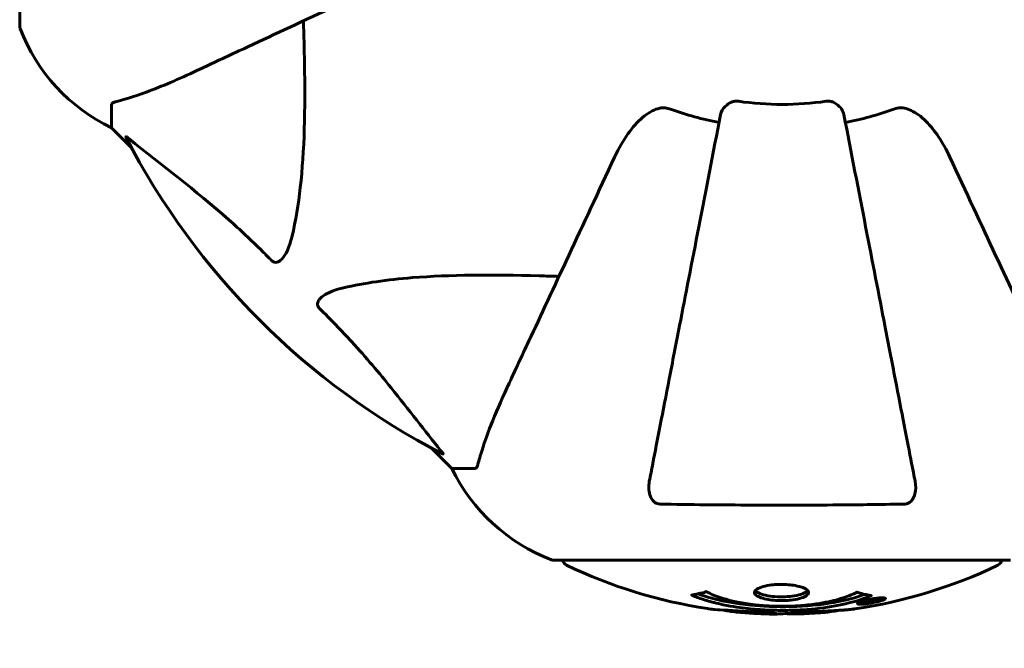
# Model space of a CAD drawing. Units: millimetres. Extents: x 9483 to 21689, y -177 to 17224.
# Drawn here: x 14902 to 15037, y 5270 to 5356 of the extents above; entities that cross this region are included whole.
import ezdxf

# ---------------------------------------------------------------- set-up
doc = ezdxf.new("R2010")
doc.units = ezdxf.units.MM
doc.header["$LTSCALE"] = 70
doc.layers.add('Widoczne (ISO)', color=7, linetype='Continuous', lineweight=60)
doc.layers.add('Wymiar (ISO)', color=116, linetype='Continuous', lineweight=18)
doc.styles.add('Tekst etykiety (ISO)', font='tahoma.ttf')
doc.dimstyles.new('Domyślne (ISO)', dxfattribs={"dimscale": 70, "dimtxt": 3.5, "dimasz": 2.5, "dimexe": 3.175, "dimexo": 0, "dimgap": 0.762, "dimtad": 1, "dimtoh": 1, "dimdec": 0, "dimrnd": 1e-08, "dimzin": 0, "dimtxsty": 'Tekst etykiety (ISO)', "dimcen": 0.09, "dimdle": 10, "dimclrd": 256, "dimclre": 256, "dimclrt": 256, "dimadec": 0, "dimazin": 0, "dimtfac": 0.714286, "dimtdec": 0, "dimtmove": 0, "dimatfit": 3, "dimfxl": 0, "dimtolj": 1, "dimtzin": 0, "dimlwd": -1, "dimlwe": -1, "dimarcsym": 0})

# ---------------------------------------------------------------- blocks, each defined once
blk = doc.blocks.new('*D4')
at = {"layer": 'Defpoints', "color": 0}
for p in [(20505.69, 8118.2), (10475.96, 4356.11), (20505.69, 2271.57)]:
    blk.add_point(p, dxfattribs=at)
at = {"layer": 'Wymiar (ISO)'}
for p, q in [((20505.69, 8118.2), (20505.69, 2049.32)), ((10475.96, 4356.11), (10475.96, 2049.32)), ((10650.96, 2271.57), (20330.69, 2271.57))]:
    blk.add_line(p, q, dxfattribs=at)
for points in [[(10650.96, 2300.74), (10650.96, 2242.4), (10475.96, 2271.57)], [(20330.69, 2300.74), (20330.69, 2242.4), (20505.69, 2271.57)]]:
    blk.add_solid(points, dxfattribs=at)
at = {"layer": 'Wymiar (ISO)', "insert": (15490.82, 2580.11), "char_height": 245, "attachment_point": 2, "style": 'Tekst etykiety (ISO)'}
blk.add_mtext('\\A1;10030', dxfattribs=at)
blk = doc.blocks.new('*D7')
at = {"layer": 'Defpoints', "color": 0}
for p in [(17037.41, 10490.86), (21466.36, 10490.86), (13037.41, 4281.67)]:
    blk.add_point(p, dxfattribs=at)
at = {"layer": 'Wymiar (ISO)'}
for p, q in [((17037.41, 10490.86), (21688.61, 10490.86)), ((21466.36, 4456.67), (21466.36, 10315.86)), ((13037.41, 4281.67), (21688.61, 4281.67))]:
    blk.add_line(p, q, dxfattribs=at)
for points in [[(21437.19, 10315.86), (21495.53, 10315.86), (21466.36, 10490.86)], [(21437.19, 4456.67), (21495.53, 4456.67), (21466.36, 4281.67)]]:
    blk.add_solid(points, dxfattribs=at)
at = {"layer": 'Wymiar (ISO)', "insert": (21157.82, 7386.26), "char_height": 245, "attachment_point": 2, "rotation": 90, "style": 'Tekst etykiety (ISO)'}
blk.add_mtext('\\A1;6209', dxfattribs=at)

msp = doc.modelspace()

# ---------------------------------------------------------------- linework, layer by layer
at = {"layer": 'Widoczne (ISO)'}
for p, q in [((14901.52, 5417.56), (14901.52, 5354.96)), ((14914.11, 5344.13), (14914.11, 5340.96)), ((14914.11, 5340.96), (14916.86, 5338.22)), ((14916.86, 5338.22), (14914.11, 5340.96)), ((14958.06, 5297.01), (14960.81, 5294.26)), ((14960.81, 5294.26), (14958.06, 5297.01)), ((14963.98, 5294.26), (14960.81, 5294.26)), ((14974.81, 5281.67), (15037.41, 5281.67)), ((15016.8, 5275.77), (15016.8, 5275.95)), ((15017.48, 5276.03), (15017.48, 5276.04)), ((15017.88, 5275.92), (15017.88, 5276.11)), ((15017.89, 5275.98), (15017.89, 5276.11)), ((15017.89, 5276.06), (15017.89, 5276.11)), ((15017.89, 5275.89), (15017.89, 5275.92)), ((15018.59, 5276.06), (15018.59, 5276.11)), ((15018.69, 5276.16), (15018.69, 5276.25)), ((15019.89, 5276.34), (15019.89, 5276.51))]:
    msp.add_line(p, q, dxfattribs=at)
for centre, radius, start, end in [((14902.52, 5354.96), 1, 180, 200.8133), ((14902.52, 5354.96), 1, 180, 200.8133), ((14924.95, 5363.49), 25, 200.8133, 244.3044), ((14924.95, 5363.49), 25, 200.8133, 244.3044), ((15006.11, 5386.26), 42.08, 261.774, 278.226), ((15006.11, 5386.26), 45.39, 250.277, 259), ((15006.11, 5386.26), 45.39, 281, 289.723), ((15006.11, 5386.26), 101.36, 207.3738, 242.6262), ((14983.34, 5305.1), 25, 205.6956, 249.1867), ((14983.34, 5305.1), 25, 205.6956, 249.1867), ((14974.81, 5282.67), 1, 249.1867, 270), ((14974.81, 5282.67), 1, 249.1867, 270), ((14976.96, 5281.89), 1, 192.7356, 244.3864), ((15006.11, 5342.69), 68.43, 244.3864, 261.383), ((15006.11, 5342.69), 68.43, 278.3421, 295.6136), ((15035.26, 5281.89), 1, 295.6136, 347.2644), ((15006.11, 5342.69), 68.43, 264.9153, 268.5381), ((15006.11, 5342.69), 68.43, 272.0748, 274.7845)]:
    msp.add_arc(centre, radius, start, end, dxfattribs=at)
for points, knots in [([(14925.81, 5348.82), (14927.56, 5349.64), (14929.49, 5350.54), (14931.59, 5351.52), (14935.04, 5353.13), (14938.98, 5354.96), (14947.49, 5358.93), (14952.03, 5361.05), (14956.82, 5363.28)], [4.887094, 4.887094, 4.887094, 4.887094, 6.113907, 6.113907, 6.113907, 8.129864, 8.129864, 10.064486, 10.064486, 10.064486, 10.064486]), ([(14940.44, 5355.64), (14940.5, 5353.67), (14940.55, 5351.74), (14940.69, 5343.5), (14940.58, 5337.81), (14939.74, 5330.46), (14939.37, 5328.22), (14938.87, 5326.1)], [-7.441453, -7.441453, -7.441453, -7.441453, -6.631063, -6.631063, -3.871284, -3.871284, -2.578772, -2.578772, -2.578772, -2.578772]), ([(14914.62, 5344.52), (14915.65, 5344.79), (14917.05, 5345.19), (14921, 5346.65), (14923.33, 5347.66), (14925.81, 5348.82)], [-2.891192, -2.891192, -2.891192, -2.891192, -1.528318, -1.528318, 0, 0, 0, 0]), ([(14914.62, 5344.52), (14914.46, 5344.48), (14914.32, 5344.43), (14914.15, 5344.3), (14914.11, 5344.23), (14914.11, 5344.13)], [0, 0, 0, 0, 0.1541752, 0.1541752, 0.2866473, 0.2866473, 0.2866473, 0.2866473]), ([(14997.66, 5342.8), (14997.74, 5343.2), (14997.97, 5343.59), (14998.54, 5344.16), (14998.83, 5344.36), (14999.29, 5344.55), (14999.44, 5344.6), (14999.69, 5344.63), (14999.77, 5344.64), (14999.93, 5344.64), (15000.01, 5344.63), (15000.09, 5344.62)], [0, 0, 0, 0, 0.2355522, 0.2355522, 0.4078692, 0.4078692, 0.4868555, 0.4868555, 0.5223203, 0.5223203, 0.5562282, 0.5562282, 0.5562282, 0.5562282]), ([(15012.13, 5344.62), (15012.26, 5344.64), (15012.39, 5344.64), (15012.68, 5344.61), (15012.83, 5344.58), (15013.18, 5344.46), (15013.38, 5344.35), (15013.82, 5344.04), (15014.05, 5343.81), (15014.39, 5343.32), (15014.51, 5343.06), (15014.56, 5342.8)], [0, 0, 0, 0, 0.0396836, 0.0396836, 0.0905188, 0.0905188, 0.1673316, 0.1673316, 0.2736365, 0.2736365, 0.3778204, 0.3778204, 0.3778204, 0.3778204]), ([(14983.12, 5336.97), (14984.24, 5339.38), (14985.58, 5341.23), (14987.67, 5342.99), (14988.36, 5343.39), (14989.14, 5343.63), (14989.24, 5343.66), (14989.35, 5343.68)], [0, 0, 0, 0, 1.237629, 1.237629, 1.877414, 1.877414, 1.97501, 1.97501, 1.97501, 1.97501]), ([(14997.66, 5342.8), (14997.66, 5342.8), (14997.66, 5342.8), (14996.62, 5337.46), (14995.62, 5332.28), (14993.73, 5322.55), (14992.84, 5317.99), (14992.03, 5313.85), (14991.53, 5311.27), (14991.06, 5308.83), (14990.17, 5304.27), (14989.76, 5302.14), (14989, 5298.25), (14988.66, 5296.49), (14988.19, 5294.05), (14988.03, 5293.24), (14987.88, 5292.5)], [0.888905, 0.888905, 0.888905, 0.888905, 0.88942, 0.88942, 2.677464, 2.677464, 4.465509, 4.465509, 4.465509, 5.581887, 5.581887, 6.698264, 6.698264, 7.814641, 7.814641, 8.436361, 8.436361, 8.436361, 8.436361]), ([(14990.79, 5343.53), (14990.56, 5343.62), (14990.31, 5343.68), (14989.84, 5343.73), (14989.62, 5343.73), (14989.39, 5343.69), (14989.37, 5343.68), (14989.35, 5343.68)], [-0.6576908, -0.6576908, -0.6576908, -0.6576908, -0.5826884, -0.5826884, -0.5093339, -0.5093339, -0.502027, -0.502027, -0.502027, -0.502027]), ([(15024.34, 5292.5), (15024.19, 5293.24), (15024.03, 5294.05), (15023.56, 5296.49), (15023.22, 5298.25), (15022.46, 5302.14), (15022.05, 5304.26), (15021.16, 5308.83), (15020.69, 5311.26), (15020.19, 5313.84), (15019.38, 5317.99), (15018.5, 5322.54), (15016.6, 5332.28), (15015.6, 5337.46), (15014.56, 5342.8), (15014.56, 5342.8), (15014.56, 5342.8)], [0.494658, 0.494658, 0.494658, 0.494658, 1.116027, 1.116027, 2.232055, 2.232055, 3.348082, 3.348082, 4.464109, 4.464109, 4.464109, 6.253052, 6.253052, 8.041993, 8.041993, 8.042107, 8.042107, 8.042107, 8.042107]), ([(15022.87, 5343.68), (15022.74, 5343.71), (15022.6, 5343.72), (15022.21, 5343.73), (15021.96, 5343.69), (15021.61, 5343.59), (15021.52, 5343.57), (15021.43, 5343.53)], [-0.1558142, -0.1558142, -0.1558142, -0.1558142, -0.1088397, -0.1088397, -0.0285546, -0.0285546, 0, 0, 0, 0]), ([(15022.87, 5343.68), (15023.2, 5343.61), (15023.52, 5343.49), (15024.45, 5343.05), (15025.14, 5342.55), (15027.02, 5340.68), (15028.14, 5339.02), (15029.1, 5336.97)], [0.1601511, 0.1601511, 0.1601511, 0.1601511, 0.2789651, 0.2789651, 0.5590911, 0.5590911, 1.0329565, 1.0329565, 1.0329565, 1.0329565]), ([(14916.1, 5339.66), (14916.07, 5339.7), (14916.07, 5339.73), (14916.09, 5339.75), (14916.12, 5339.74), (14916.2, 5339.7), (14916.27, 5339.65), (14916.4, 5339.56), (14916.47, 5339.5), (14916.54, 5339.45)], [0.66790836, 0.66790836, 0.66790836, 0.66790836, 0.68756319, 0.68756319, 0.70698655, 0.70698655, 0.72910654, 0.72910654, 0.74763999, 0.74763999, 0.74763999, 0.74763999]), ([(14936.05, 5322.79), (14935.64, 5323.2), (14935.23, 5323.62), (14933.27, 5325.56), (14931.75, 5326.99), (14925.57, 5332.48), (14921, 5335.84), (14916.54, 5339.45)], [-3.292921, -3.292921, -3.292921, -3.292921, -3.092582, -3.092582, -2.344532, -2.344532, -0.096806, -0.096806, -0.096806, -0.096806]), ([(14983.12, 5336.97), (14980.89, 5332.18), (14978.78, 5327.65), (14974.81, 5319.14), (14972.97, 5315.2), (14971.36, 5311.75), (14970.38, 5309.65), (14969.48, 5307.72), (14968.66, 5305.96)], [2.163328, 2.163328, 2.163328, 2.163328, 4.09795, 4.09795, 6.113906, 6.113906, 6.113906, 7.34072, 7.34072, 7.34072, 7.34072]), ([(15043.55, 5305.96), (15042.74, 5307.72), (15041.84, 5309.65), (15040.86, 5311.75), (15039.25, 5315.2), (15037.41, 5319.14), (15033.44, 5327.65), (15031.33, 5332.18), (15029.1, 5336.97)], [4.887094, 4.887094, 4.887094, 4.887094, 6.113907, 6.113907, 6.113907, 8.129864, 8.129864, 10.064486, 10.064486, 10.064486, 10.064486]), ([(14938.87, 5326.1), (14938.51, 5324.52), (14938, 5323.48), (14937.46, 5322.95), (14937.24, 5322.73), (14937.02, 5322.59), (14936.71, 5322.52), (14936.6, 5322.51), (14936.41, 5322.55), (14936.34, 5322.58), (14936.21, 5322.65), (14936.16, 5322.68), (14936.08, 5322.75), (14936.06, 5322.77), (14936.05, 5322.79)], [4.2161666, 4.2161666, 4.2161666, 4.2161666, 4.692072, 4.692072, 4.692072, 4.8854145, 4.8854145, 4.96663, 4.96663, 5.010038, 5.010038, 5.039388, 5.039388, 5.0498949, 5.0498949, 5.0498949, 5.0498949]), ([(14945.94, 5319.03), (14948.78, 5319.69), (14951.92, 5320.15), (14960.53, 5320.83), (14966.34, 5320.84), (14973.66, 5320.65), (14974.57, 5320.62), (14975.49, 5320.6)], [-5.840535, -5.840535, -5.840535, -5.840535, -4.312486, -4.312486, -2.041879, -2.041879, -1.725443, -1.725443, -1.725443, -1.725443]), ([(14942.63, 5316.2), (14942.62, 5316.21), (14942.62, 5316.21), (14942.56, 5316.27), (14942.52, 5316.32), (14942.45, 5316.43), (14942.43, 5316.49), (14942.38, 5316.63), (14942.37, 5316.71), (14942.37, 5316.94), (14942.42, 5317.08), (14942.55, 5317.35), (14942.67, 5317.49), (14942.79, 5317.61), (14943.23, 5318.05), (14944.01, 5318.48), (14945.42, 5318.9), (14945.67, 5318.97), (14945.94, 5319.03)], [3.5334714, 3.5334714, 3.5334714, 3.5334714, 3.5360525, 3.5360525, 3.5562458, 3.5562458, 3.5793269, 3.5793269, 3.6167663, 3.6167663, 3.6956214, 3.6956214, 3.804605, 3.804605, 3.804605, 4.1935737, 4.1935737, 4.2774028, 4.2774028, 4.2774028, 4.2774028]), ([(14959.29, 5296.69), (14957.12, 5299.38), (14954.88, 5302.32), (14950.83, 5307.34), (14949.06, 5309.45), (14945.64, 5313.18), (14944.17, 5314.7), (14942.63, 5316.2)], [-3.381637, -3.381637, -3.381637, -3.381637, -2.051466, -2.051466, -1.136841, -1.136841, -0.473976, -0.473976, -0.473976, -0.473976]), ([(14968.66, 5305.96), (14967.82, 5304.15), (14967.05, 5302.43), (14965.81, 5299.36), (14965.32, 5297.99), (14964.71, 5296.04), (14964.52, 5295.38), (14964.36, 5294.78)], [-2.923859, -2.923859, -2.923859, -2.923859, -1.830403, -1.830403, -0.841646, -0.841646, -0.273627, -0.273627, -0.273627, -0.273627]), ([(14959.29, 5296.69), (14959.3, 5296.69), (14959.31, 5296.68), (14959.41, 5296.55), (14959.5, 5296.43), (14959.58, 5296.3), (14959.59, 5296.26), (14959.58, 5296.22), (14959.56, 5296.22), (14959.52, 5296.24), (14959.51, 5296.25), (14959.5, 5296.25)], [0.8751293, 0.8751293, 0.8751293, 0.8751293, 0.8786792, 0.8786792, 0.9337906, 0.9337906, 0.9692974, 0.9692974, 1.0016433, 1.0016433, 1.0082698, 1.0082698, 1.0082698, 1.0082698]), ([(14963.98, 5294.26), (14964.06, 5294.26), (14964.12, 5294.29), (14964.25, 5294.42), (14964.31, 5294.57), (14964.36, 5294.78)], [0, 0, 0, 0, 0.0651008, 0.0651008, 0.1767336, 0.1767336, 0.1767336, 0.1767336]), ([(14989.35, 5289.37), (14989.23, 5289.37), (14989.1, 5289.39), (14988.86, 5289.47), (14988.75, 5289.53), (14988.54, 5289.67), (14988.44, 5289.77), (14988.22, 5290.03), (14988.12, 5290.21), (14987.92, 5290.68), (14987.84, 5291.02), (14987.79, 5291.75), (14987.81, 5292.13), (14987.88, 5292.5)], [0, 0, 0, 0, 0.0405527, 0.0405527, 0.0770027, 0.0770027, 0.1196644, 0.1196644, 0.1860906, 0.1860906, 0.2931262, 0.2931262, 0.4025768, 0.4025768, 0.4025768, 0.4025768]), ([(15024.34, 5292.5), (15024.46, 5291.88), (15024.44, 5291.28), (15024.23, 5290.48), (15024.12, 5290.22), (15023.88, 5289.88), (15023.77, 5289.75), (15023.53, 5289.56), (15023.42, 5289.5), (15023.23, 5289.42), (15023.16, 5289.4), (15023.01, 5289.37), (15022.94, 5289.37), (15022.87, 5289.37)], [0, 0, 0, 0, 0.2316755, 0.2316755, 0.3642878, 0.3642878, 0.4481993, 0.4481993, 0.5091909, 0.5091909, 0.5443069, 0.5443069, 0.5810898, 0.5810898, 0.5810898, 0.5810898]), ([(15022.87, 5289.37), (15020.2, 5289.32), (15017.43, 5289.28), (15010.48, 5289.22), (15006.27, 5289.21), (14997.7, 5289.25), (14993.41, 5289.29), (14989.35, 5289.37)], [-3.839757, -3.839757, -3.839757, -3.839757, -2.971401, -2.971401, -1.713368, -1.713368, -0.390285, -0.390285, -0.390285, -0.390285]), ([(15009.71, 5277.23), (15009.71, 5277.21), (15009.71, 5277.2), (15009.69, 5277.04), (15009.57, 5276.89), (15009.14, 5276.62), (15008.85, 5276.51), (15008.14, 5276.32), (15007.73, 5276.25), (15007.03, 5276.17), (15006.77, 5276.15), (15006.29, 5276.13), (15006.09, 5276.13), (15005.66, 5276.14), (15005.43, 5276.15), (15004.84, 5276.18), (15004.49, 5276.23), (15003.81, 5276.34), (15003.49, 5276.42), (15002.93, 5276.61), (15002.71, 5276.72), (15002.38, 5276.98), (15002.3, 5277.12), (15002.32, 5277.4), (15002.41, 5277.55), (15002.85, 5277.83), (15003.14, 5277.95), (15003.84, 5278.15), (15004.24, 5278.23), (15004.94, 5278.31), (15005.2, 5278.33), (15005.68, 5278.35), (15005.88, 5278.35), (15006.29, 5278.35), (15006.5, 5278.34), (15007.04, 5278.31), (15007.37, 5278.27), (15008.03, 5278.17), (15008.35, 5278.1), (15008.83, 5277.95), (15009.01, 5277.89), (15009.29, 5277.75), (15009.4, 5277.68), (15009.49, 5277.61), (15009.66, 5277.46), (15009.71, 5277.33), (15009.71, 5277.23)], [0.159159, 0.159159, 0.159159, 0.159159, 0.180111, 0.180111, 0.432887, 0.432887, 0.66828, 0.66828, 0.889618, 0.889618, 1.015058, 1.015058, 1.108024, 1.108024, 1.208211, 1.208211, 1.376536, 1.376536, 1.554821, 1.554821, 1.748254, 1.748254, 1.955654, 1.955654, 2.151012, 2.151012, 2.317406, 2.317406, 2.471692, 2.471692, 2.561266, 2.561266, 2.625626, 2.625626, 2.692428, 2.692428, 2.798364, 2.798364, 2.921705, 2.921705, 3.009026, 3.009026, 3.087627, 3.087627, 3.087627, 3.246786, 3.246786, 3.246786, 3.246786]), ([(15018.32, 5276.8), (15018.32, 5276.8), (15018.32, 5276.8), (15016.97, 5276.24), (15015.31, 5275.76), (15012.02, 5275.16), (15010.53, 5274.97), (15008.42, 5274.84), (15007.88, 5274.82), (15006.99, 5274.79), (15006.64, 5274.79), (15005.97, 5274.78), (15005.65, 5274.79), (15004.89, 5274.8), (15004.46, 5274.81), (15003.14, 5274.87), (15002.25, 5274.94), (15000.52, 5275.13), (14999.36, 5275.29), (14997.1, 5275.76), (14996.33, 5275.97), (14995.45, 5276.23), (14995.13, 5276.33), (14994.59, 5276.52), (14994.35, 5276.61), (14993.98, 5276.76), (14993.92, 5276.79), (14993.78, 5276.85), (14993.75, 5276.86), (14993.73, 5276.87), (14993.72, 5276.87), (14993.71, 5276.88), (14993.7, 5276.88), (14993.7, 5276.88), (14993.7, 5276.88), (14993.7, 5276.89), (14993.7, 5276.89), (14993.71, 5276.89), (14993.72, 5276.89), (14993.73, 5276.89), (14993.75, 5276.89), (14993.82, 5276.9), (14993.85, 5276.91), (14994.05, 5276.96), (14994.18, 5276.96), (14994.7, 5277.1), (14994.83, 5277.14), (14995.15, 5277.2), (14995.26, 5277.21), (14995.52, 5277.28), (14995.56, 5277.32), (14995.6, 5277.35), (14995.61, 5277.35), (14995.63, 5277.36), (14995.63, 5277.36), (14995.65, 5277.36), (14995.65, 5277.36), (14995.65, 5277.36), (14995.65, 5277.36), (14995.66, 5277.36), (14995.66, 5277.36), (14995.66, 5277.36), (14995.66, 5277.36), (14995.66, 5277.36), (14995.67, 5277.36), (14995.67, 5277.36), (14995.68, 5277.36), (14995.69, 5277.36), (14995.69, 5277.36), (14995.7, 5277.35), (14995.71, 5277.35), (14995.74, 5277.34), (14995.76, 5277.33), (14995.98, 5277.23), (14996.06, 5277.17), (14996.91, 5276.77), (14997.72, 5276.5), (14999.28, 5276.06), (15000.56, 5275.76), (15003.06, 5275.47), (15003.78, 5275.42), (15004.84, 5275.37), (15005.17, 5275.36), (15005.75, 5275.35), (15006, 5275.35), (15006.52, 5275.35), (15006.78, 5275.35), (15007.47, 5275.37), (15007.89, 5275.39), (15009.25, 5275.48), (15010.06, 5275.57), (15011.97, 5275.85), (15013.05, 5276.09), (15013.72, 5276.28), (15014.89, 5276.6), (15015.19, 5276.79), (15015.87, 5277.04), (15015.95, 5277.06), (15016.12, 5277.14), (15016.18, 5277.19), (15016.23, 5277.22), (15016.24, 5277.24), (15016.27, 5277.25), (15016.28, 5277.26), (15016.29, 5277.26), (15016.3, 5277.27), (15016.3, 5277.27), (15016.31, 5277.27), (15016.31, 5277.27), (15016.32, 5277.27), (15016.32, 5277.28), (15016.32, 5277.28), (15016.33, 5277.28), (15016.33, 5277.28), (15016.33, 5277.28), (15016.33, 5277.28), (15016.34, 5277.28), (15016.34, 5277.28), (15016.34, 5277.28), (15016.34, 5277.28), (15016.34, 5277.28), (15016.34, 5277.28), (15016.35, 5277.28), (15016.35, 5277.27), (15016.36, 5277.27), (15016.36, 5277.27), (15016.46, 5277.24), (15016.61, 5277.2), (15017.06, 5277.07), (15017.22, 5277.03), (15017.7, 5276.93), (15017.93, 5276.9), (15018.11, 5276.84), (15018.12, 5276.83), (15018.19, 5276.82), (15018.21, 5276.81), (15018.24, 5276.81), (15018.25, 5276.81), (15018.27, 5276.81), (15018.28, 5276.81), (15018.3, 5276.81), (15018.3, 5276.81), (15018.32, 5276.81), (15018.32, 5276.81), (15018.33, 5276.81), (15018.33, 5276.81), (15018.33, 5276.81), (15018.33, 5276.81), (15018.33, 5276.8), (15018.33, 5276.8), (15018.32, 5276.8), (15018.32, 5276.8), (15018.32, 5276.8)], [1.550053, 1.550053, 1.550053, 1.550053, 1.554927, 1.554927, 3.582662, 3.582662, 5.020836, 5.020836, 5.494911, 5.494911, 5.785278, 5.785278, 6.046356, 6.046356, 6.380431, 6.380431, 7.048375, 7.048375, 7.695694, 7.695694, 8.13367, 8.13367, 8.379756, 8.379756, 8.571324, 8.571324, 8.692566, 8.692566, 8.751433, 8.751433, 8.771919, 8.771919, 8.785911, 8.785911, 8.794965, 8.794965, 8.807208, 8.807208, 8.832194, 8.832194, 8.853922, 8.853922, 8.928845, 8.928845, 9.13158, 9.13158, 9.203479, 9.203479, 9.29044, 9.29044, 9.379579, 9.379579, 9.394239, 9.394239, 9.406798, 9.406798, 9.40982, 9.40982, 9.411393, 9.411393, 9.412538, 9.412538, 9.413951, 9.413951, 9.416417, 9.416417, 9.419133, 9.419133, 9.422197, 9.422197, 9.426989, 9.426989, 9.440756, 9.440756, 9.579448, 9.579448, 9.875519, 9.875519, 10.245186, 10.245186, 10.382811, 10.382811, 10.442767, 10.442767, 10.486114, 10.486114, 10.530797, 10.530797, 10.598473, 10.598473, 10.746704, 10.746704, 11.001521, 11.001521, 11.001521, 11.44171, 11.44171, 11.496908, 11.496908, 11.562717, 11.562717, 11.585995, 11.585995, 11.596716, 11.596716, 11.60235, 11.60235, 11.604883, 11.604883, 11.606581, 11.606581, 11.607977, 11.607977, 11.60886, 11.60886, 11.609382, 11.609382, 11.609836, 11.609836, 11.610402, 11.610402, 11.611553, 11.611553, 11.613587, 11.613587, 11.618733, 11.618733, 11.769594, 11.769594, 12.024348, 12.024348, 12.353295, 12.353295, 12.453308, 12.453308, 12.48891, 12.48891, 12.500731, 12.500731, 12.516544, 12.516544, 12.526612, 12.526612, 12.537107, 12.537107, 12.543051, 12.543051, 12.546982, 12.546982, 12.550918, 12.550918, 12.551574, 12.551574, 12.551574, 12.551574]), ([(15017.45, 5276.98), (15017.42, 5276.97), (15017.38, 5276.96), (15016.66, 5276.7), (15015.92, 5276.48), (15013.45, 5275.87), (15011.58, 5275.58), (15007.61, 5275.27), (15005.56, 5275.25), (15002.19, 5275.44), (15000.09, 5275.63), (14996.57, 5276.39), (14995.4, 5276.74), (14994.54, 5277.06)], [-23.177902, -23.177902, -23.177902, -23.177902, -23.113788, -23.113788, -21.704645, -21.704645, -18.629355, -18.629355, -15.488076, -15.488076, -13.226342, -13.226342, -11.959311, -11.959311, -11.959311, -11.959311]), ([(15009.61, 5277.49), (15009.54, 5277.4), (15009.43, 5277.31), (15009.05, 5277.1), (15008.74, 5276.99), (15008.02, 5276.81), (15007.61, 5276.74), (15006.73, 5276.66), (15006.27, 5276.64), (15005.33, 5276.66), (15004.88, 5276.69), (15004.01, 5276.81), (15003.61, 5276.9), (15002.95, 5277.12), (15002.69, 5277.25), (15002.48, 5277.42), (15002.44, 5277.46), (15002.41, 5277.5)], [-2.046396, -2.046396, -2.046396, -2.046396, -1.942524, -1.942524, -1.787567, -1.787567, -1.643489, -1.643489, -1.501671, -1.501671, -1.361491, -1.361491, -1.215482, -1.215482, -1.066558, -1.066558, -1.027271, -1.027271, -1.027271, -1.027271]), ([(15018.34, 5276.34), (15018.45, 5276.36), (15018.57, 5276.38), (15018.99, 5276.45), (15019.24, 5276.48), (15019.57, 5276.51), (15019.67, 5276.51), (15019.82, 5276.52), (15019.89, 5276.52), (15020.04, 5276.51), (15020.12, 5276.5), (15020.26, 5276.46), (15020.28, 5276.43), (15020.23, 5276.35), (15020.16, 5276.31), (15019.99, 5276.22), (15019.84, 5276.17), (15019.45, 5276.04), (15019.24, 5275.99), (15018.77, 5275.88), (15018.52, 5275.83), (15018.07, 5275.75), (15017.82, 5275.71), (15017.4, 5275.65), (15017.22, 5275.64), (15016.96, 5275.62), (15016.88, 5275.62), (15016.7, 5275.62), (15016.63, 5275.63), (15016.51, 5275.65), (15016.44, 5275.67), (15016.42, 5275.73), (15016.44, 5275.76), (15016.57, 5275.85), (15016.69, 5275.91), (15016.96, 5276.01), (15017.12, 5276.06), (15017.51, 5276.16), (15017.72, 5276.21), (15017.93, 5276.26), (15018.05, 5276.28), (15018.19, 5276.31), (15018.34, 5276.34)], [0.03517, 0.03517, 0.03517, 0.03517, 0.059888, 0.059888, 0.123527, 0.123527, 0.18271, 0.18271, 0.250877, 0.250877, 0.324426, 0.324426, 0.427213, 0.427213, 0.544139, 0.544139, 0.683268, 0.683268, 0.814402, 0.814402, 0.975837, 0.975837, 1.11647, 1.11647, 1.200169, 1.200169, 1.255781, 1.255781, 1.339938, 1.339938, 1.493751, 1.493751, 1.604808, 1.604808, 1.702797, 1.702797, 1.776686, 1.776686, 1.843646, 1.843646, 1.843646, 1.878816, 1.878816, 1.878816, 1.878816]), ([(15018.35, 5276.28), (15018.28, 5276.26), (15018.21, 5276.25), (15018.14, 5276.24), (15017.91, 5276.19), (15017.71, 5276.14), (15017.44, 5276.07), (15017.29, 5276.03), (15017.05, 5275.94), (15016.94, 5275.89), (15016.82, 5275.82), (15016.79, 5275.78), (15016.83, 5275.73), (15016.89, 5275.72), (15017, 5275.7), (15017.06, 5275.7), (15017.21, 5275.7), (15017.29, 5275.7), (15017.53, 5275.72), (15017.71, 5275.74), (15018.08, 5275.79), (15018.25, 5275.82), (15018.63, 5275.89), (15018.82, 5275.93), (15019.18, 5276.02), (15019.35, 5276.07), (15019.65, 5276.17), (15019.75, 5276.22), (15019.88, 5276.3), (15019.89, 5276.33), (15019.88, 5276.38), (15019.83, 5276.4), (15019.71, 5276.41), (15019.65, 5276.42), (15019.49, 5276.42), (15019.4, 5276.41), (15019.19, 5276.4), (15019, 5276.38), (15018.75, 5276.34), (15018.62, 5276.33), (15018.43, 5276.29), (15018.39, 5276.29), (15018.35, 5276.28)], [0.9254387, 0.9254387, 0.9254387, 0.9254387, 0.947871, 0.947871, 0.947871, 1.0174772, 1.0174772, 1.1192055, 1.1192055, 1.1998483, 1.1998483, 1.2622756, 1.2622756, 1.3202006, 1.3202006, 1.3658674, 1.3658674, 1.4014574, 1.4014574, 1.4526936, 1.4526936, 1.4898156, 1.4898156, 1.5209317, 1.5209317, 1.5497177, 1.5497177, 1.5792216, 1.5792216, 1.6222446, 1.6222446, 1.6764173, 1.6764173, 1.708334, 1.708334, 1.7371926, 1.7371926, 1.8051055, 1.8051055, 1.85803, 1.85803, 1.8733098, 1.8733098, 1.8733098, 1.8733098]), ([(15017.48, 5275.75), (15017.48, 5275.75), (15017.48, 5275.75), (15017.48, 5275.81), (15017.48, 5275.85), (15017.48, 5275.93), (15017.48, 5275.96), (15017.48, 5276.01), (15017.47, 5276.01), (15017.48, 5276.02), (15017.48, 5276.03), (15017.48, 5276.03), (15017.48, 5276.03), (15017.47, 5276.03), (15017.47, 5276.03), (15017.47, 5276.04), (15017.47, 5276.04), (15017.47, 5276.04), (15017.47, 5276.04), (15017.48, 5276.04), (15017.48, 5276.04), (15017.48, 5276.04), (15017.48, 5276.04), (15017.48, 5276.04), (15017.48, 5276.04), (15017.5, 5276.04), (15017.52, 5276.04), (15017.68, 5276.07), (15017.83, 5276.1), (15018.15, 5276.16), (15018.23, 5276.17), (15018.46, 5276.21), (15018.59, 5276.24), (15018.76, 5276.26), (15018.83, 5276.27), (15018.93, 5276.28), (15018.96, 5276.28), (15019.01, 5276.28), (15019.03, 5276.28), (15019.07, 5276.28), (15019.09, 5276.28), (15019.13, 5276.26), (15019.13, 5276.25), (15019.12, 5276.24), (15019.11, 5276.22), (15019.04, 5276.19), (15019, 5276.17), (15018.93, 5276.15), (15018.91, 5276.14), (15018.84, 5276.12), (15018.79, 5276.11), (15018.68, 5276.08), (15018.65, 5276.08), (15018.61, 5276.07), (15018.6, 5276.07), (15018.59, 5276.07), (15018.59, 5276.07), (15018.59, 5276.06), (15018.59, 5276.06), (15018.59, 5276.06), (15018.59, 5276.06), (15018.59, 5276.06), (15018.59, 5276.06), (15018.59, 5276.06), (15018.59, 5276.06), (15018.59, 5276.06), (15018.59, 5276.06), (15018.59, 5276.06), (15018.59, 5276.06), (15018.59, 5276.06), (15018.59, 5276.06), (15018.59, 5276.06), (15018.59, 5276.06), (15018.6, 5276.07), (15018.6, 5276.07), (15018.63, 5276.07), (15018.64, 5276.07), (15018.67, 5276.08), (15018.68, 5276.08), (15018.69, 5276.08), (15018.7, 5276.08), (15018.73, 5276.08), (15018.75, 5276.08), (15018.79, 5276.08), (15018.83, 5276.08), (15018.92, 5276.08), (15018.99, 5276.08), (15019.1, 5276.08), (15019.16, 5276.07), (15019.24, 5276.07), (15019.24, 5276.07), (15019.25, 5276.07), (15019.25, 5276.07), (15019.25, 5276.07), (15019.25, 5276.07), (15019.25, 5276.07), (15019.25, 5276.07), (15019.25, 5276.07), (15019.25, 5276.07), (15019.25, 5276.07), (15019.25, 5276.07), (15019.24, 5276.07), (15019.24, 5276.07), (15019.24, 5276.07), (15019.24, 5276.07), (15019.22, 5276.07), (15019.21, 5276.07), (15019.11, 5276.05), (15019.06, 5276.04), (15018.95, 5276.01), (15018.9, 5276.01), (15018.82, 5275.99), (15018.81, 5275.99), (15018.78, 5275.98), (15018.77, 5275.98), (15018.76, 5275.98), (15018.75, 5275.98), (15018.75, 5275.98), (15018.75, 5275.98), (15018.74, 5275.97), (15018.74, 5275.97), (15018.74, 5275.97), (15018.74, 5275.97), (15018.73, 5275.97), (15018.73, 5275.97), (15018.71, 5275.98), (15018.69, 5275.98), (15018.59, 5275.98), (15018.5, 5275.99), (15018.37, 5275.99), (15018.34, 5275.99), (15018.29, 5275.99), (15018.26, 5275.99), (15018.17, 5275.98), (15018.12, 5275.97), (15018.05, 5275.96), (15018.02, 5275.95), (15017.99, 5275.95), (15017.98, 5275.95), (15017.95, 5275.94), (15017.92, 5275.94), (15017.9, 5275.93), (15017.89, 5275.93), (15017.89, 5275.93), (15017.89, 5275.93), (15017.88, 5275.93), (15017.88, 5275.93), (15017.88, 5275.93), (15017.88, 5275.93), (15017.88, 5275.92), (15017.88, 5275.92), (15017.89, 5275.92), (15017.9, 5275.92), (15017.9, 5275.91), (15017.89, 5275.9), (15017.88, 5275.88), (15017.9, 5275.87), (15017.89, 5275.84), (15017.88, 5275.84), (15017.89, 5275.83), (15017.9, 5275.83), (15017.9, 5275.83), (15017.9, 5275.82), (15017.9, 5275.82), (15017.9, 5275.82), (15017.9, 5275.82), (15017.89, 5275.82), (15017.89, 5275.82), (15017.89, 5275.82), (15017.88, 5275.82), (15017.87, 5275.82), (15017.86, 5275.81), (15017.85, 5275.81), (15017.81, 5275.81), (15017.79, 5275.8), (15017.72, 5275.79), (15017.68, 5275.78), (15017.61, 5275.77), (15017.58, 5275.77), (15017.55, 5275.76), (15017.54, 5275.76), (15017.51, 5275.75), (15017.5, 5275.75), (15017.49, 5275.75), (15017.49, 5275.75), (15017.48, 5275.75), (15017.48, 5275.75), (15017.48, 5275.75), (15017.48, 5275.75), (15017.48, 5275.75), (15017.48, 5275.75), (15017.48, 5275.75), (15017.48, 5275.75), (15017.48, 5275.75), (15017.48, 5275.75), (15017.48, 5275.75), (15017.48, 5275.75), (15017.48, 5275.75), (15017.48, 5275.75)], [0.0003158, 0.0003158, 0.0003158, 0.0003158, 0.0009228, 0.0009228, 0.0078002, 0.0078002, 0.0113641, 0.0113641, 0.0144553, 0.0144553, 0.0154924, 0.0154924, 0.0158106, 0.0158106, 0.01604, 0.01604, 0.0161196, 0.0161196, 0.0161728, 0.0161728, 0.0162297, 0.0162297, 0.0163179, 0.0163179, 0.0164995, 0.0164995, 0.0179761, 0.0179761, 0.0317571, 0.0317571, 0.0469121, 0.0469121, 0.0670579, 0.0670579, 0.0751776, 0.0751776, 0.0783364, 0.0783364, 0.0816966, 0.0816966, 0.0864394, 0.0864394, 0.0933212, 0.0933212, 0.1011584, 0.1011584, 0.1075505, 0.1075505, 0.1114757, 0.1114757, 0.1162384, 0.1162384, 0.127389, 0.127389, 0.1295035, 0.1295035, 0.130341, 0.130341, 0.1307724, 0.1307724, 0.13096, 0.13096, 0.1311043, 0.1311043, 0.1312669, 0.1312669, 0.1314464, 0.1314464, 0.1317323, 0.1317323, 0.1323483, 0.1323483, 0.1332728, 0.1332728, 0.1356957, 0.1356957, 0.1434337, 0.1434337, 0.1515014, 0.1515014, 0.1523182, 0.1523182, 0.1555976, 0.1555976, 0.158326, 0.158326, 0.1600835, 0.1600835, 0.1633678, 0.1633678, 0.1633847, 0.1633847, 0.1634254, 0.1634254, 0.1634429, 0.1634429, 0.1634595, 0.1634595, 0.1634743, 0.1634743, 0.1634933, 0.1634933, 0.1635276, 0.1635276, 0.1636076, 0.1636076, 0.1638409, 0.1638409, 0.1651304, 0.1651304, 0.1668273, 0.1668273, 0.1672408, 0.1672408, 0.1675562, 0.1675562, 0.1677114, 0.1677114, 0.1678174, 0.1678174, 0.1679041, 0.1679041, 0.1680312, 0.1680312, 0.1681651, 0.1681651, 0.1690783, 0.1690783, 0.1728431, 0.1728431, 0.1743153, 0.1743153, 0.175152, 0.175152, 0.1761573, 0.1761573, 0.1775082, 0.1775082, 0.1784881, 0.1784881, 0.1803058, 0.1803058, 0.1807595, 0.1807595, 0.1810605, 0.1810605, 0.1813002, 0.1813002, 0.1816353, 0.1816353, 0.1823218, 0.1823218, 0.1837908, 0.1837908, 0.1850138, 0.1850138, 0.1873871, 0.1873871, 0.1885241, 0.1885241, 0.1893408, 0.1893408, 0.1895995, 0.1895995, 0.1897632, 0.1897632, 0.1898951, 0.1898951, 0.1900639, 0.1900639, 0.1904155, 0.1904155, 0.1910197, 0.1910197, 0.192792, 0.192792, 0.1948274, 0.1948274, 0.1968773, 0.1968773, 0.1992115, 0.1992115, 0.2000644, 0.2000644, 0.2012301, 0.2012301, 0.2014948, 0.2014948, 0.2016403, 0.2016403, 0.2016853, 0.2016853, 0.2016853, 0.2018047, 0.2018047, 0.201987, 0.201987, 0.2020011, 0.2020011, 0.2020011, 0.2020011]), ([(15017.89, 5275.98), (15017.89, 5275.98), (15017.89, 5275.98), (15018.03, 5276), (15018.2, 5276.03), (15018.38, 5276.07), (15018.44, 5276.08), (15018.52, 5276.09), (15018.55, 5276.1), (15018.61, 5276.12), (15018.63, 5276.13), (15018.67, 5276.14), (15018.68, 5276.15), (15018.69, 5276.16), (15018.69, 5276.17), (15018.67, 5276.17), (15018.66, 5276.18), (15018.62, 5276.18), (15018.59, 5276.17), (15018.55, 5276.17), (15018.52, 5276.17), (15018.48, 5276.16), (15018.45, 5276.16), (15018.3, 5276.13), (15018.19, 5276.11), (15018.04, 5276.09), (15018, 5276.08), (15017.96, 5276.07), (15017.95, 5276.07), (15017.93, 5276.07), (15017.92, 5276.06), (15017.9, 5276.06), (15017.9, 5276.06), (15017.89, 5276.06), (15017.89, 5276.06), (15017.89, 5276.06), (15017.89, 5276.06), (15017.89, 5276.06), (15017.89, 5276.06), (15017.89, 5276.06), (15017.89, 5276.06), (15017.89, 5276.06), (15017.89, 5276.06), (15017.89, 5276.06), (15017.89, 5276.06), (15017.89, 5276.05), (15017.89, 5276.05), (15017.89, 5276.05), (15017.89, 5276.01), (15017.89, 5275.99), (15017.89, 5275.99), (15017.89, 5275.99), (15017.89, 5275.98), (15017.89, 5275.98), (15017.89, 5275.98), (15017.89, 5275.98), (15017.89, 5275.98), (15017.89, 5275.98), (15017.89, 5275.98), (15017.89, 5275.98), (15017.89, 5275.98), (15017.89, 5275.98), (15017.89, 5275.98), (15017.89, 5275.98), (15017.89, 5275.98), (15017.89, 5275.98), (15017.89, 5275.98), (15017.89, 5275.98), (15017.89, 5275.98), (15017.89, 5275.98), (15017.89, 5275.98)], [0.000153, 0.000153, 0.000153, 0.000153, 0.0001786, 0.0001786, 0.0181382, 0.0181382, 0.0245895, 0.0245895, 0.0319884, 0.0319884, 0.0405092, 0.0405092, 0.0520304, 0.0520304, 0.0698725, 0.0698725, 0.0897991, 0.0897991, 0.1251042, 0.1251042, 0.1849096, 0.1849096, 0.1964252, 0.1964252, 0.2107813, 0.2107813, 0.2237937, 0.2237937, 0.2309991, 0.2309991, 0.2420109, 0.2420109, 0.2438813, 0.2438813, 0.2451244, 0.2451244, 0.2458092, 0.2458092, 0.2463899, 0.2463899, 0.2468448, 0.2468448, 0.2475109, 0.2475109, 0.2489434, 0.2489434, 0.2525509, 0.2525509, 0.258397, 0.258397, 0.2600922, 0.2600922, 0.2630858, 0.2630858, 0.2636834, 0.2636834, 0.2642819, 0.2642819, 0.2645454, 0.2645454, 0.2646343, 0.2646343, 0.2646824, 0.2646824, 0.2646824, 0.2647357, 0.2647357, 0.2647959, 0.2647959, 0.2648354, 0.2648354, 0.2648354, 0.2648354]), ([(14995.86, 5275.04), (14995.94, 5275.02), (14996.02, 5275.01), (14996.38, 5274.96), (14996.64, 5274.93), (14997.44, 5274.86), (14997.73, 5274.86), (14998.71, 5274.79), (14998.99, 5274.77), (14999.38, 5274.75), (14999.51, 5274.74), (15000.22, 5274.69), (15000.64, 5274.67), (15001.31, 5274.63), (15001.53, 5274.61), (15002.41, 5274.55), (15003.13, 5274.5), (15004.1, 5274.44), (15004.62, 5274.41), (15005.05, 5274.38), (15005.15, 5274.37), (15005.23, 5274.37), (15005.24, 5274.36), (15005.25, 5274.36), (15005.25, 5274.36), (15005.21, 5274.35), (15005.17, 5274.34), (15004.95, 5274.33), (15004.64, 5274.32), (15003.86, 5274.31), (15003.67, 5274.31), (15003.43, 5274.32), (15003.4, 5274.32), (15003.36, 5274.32), (15003.35, 5274.32), (15003.34, 5274.32), (15003.33, 5274.32), (15003.32, 5274.32), (15003.31, 5274.32), (15003.3, 5274.32), (15003.3, 5274.32), (15003.28, 5274.32), (15003.28, 5274.32), (15003.25, 5274.32), (15003.23, 5274.33), (15003.1, 5274.33), (15002.97, 5274.34), (15002.71, 5274.36), (15002.59, 5274.36), (15002.34, 5274.38), (15002.23, 5274.39), (15001.93, 5274.41), (15001.77, 5274.42), (15001.46, 5274.44), (15001.25, 5274.45), (15000.85, 5274.48), (15000.73, 5274.48), (15000.59, 5274.49), (15000.53, 5274.5), (15000.09, 5274.53), (14999.61, 5274.57), (14999.01, 5274.66), (14998.77, 5274.7), (14998.37, 5274.77), (14998.2, 5274.8), (14998.04, 5274.83)], [1.914686, 1.914686, 1.914686, 1.914686, 1.965538, 1.965538, 2.132306, 2.132306, 2.520461, 2.520461, 2.650498, 2.650498, 2.712235, 2.712235, 2.985498, 2.985498, 3.118451, 3.118451, 3.52075, 3.52075, 3.794393, 3.794393, 3.840632, 3.840632, 3.860168, 3.860168, 3.879001, 3.879001, 3.910522, 3.910522, 4.008712, 4.008712, 4.141449, 4.141449, 4.181618, 4.181618, 4.194441, 4.194441, 4.201587, 4.201587, 4.207543, 4.207543, 4.214479, 4.214479, 4.225532, 4.225532, 4.247087, 4.247087, 4.326597, 4.326597, 4.394184, 4.394184, 4.438525, 4.438525, 4.490981, 4.490981, 4.591124, 4.591124, 4.705512, 4.705512, 4.811076, 4.811076, 5.155842, 5.155842, 5.391676, 5.391676, 5.553776, 5.553776, 5.553776, 5.553776]), ([(15004.36, 5274.29), (15004.42, 5274.29), (15004.48, 5274.28), (15004.74, 5274.28), (15004.94, 5274.28), (15005.45, 5274.29), (15005.67, 5274.3), (15006.31, 5274.34), (15006.68, 5274.37), (15007.65, 5274.43), (15008.13, 5274.46), (15009.33, 5274.53), (15010, 5274.57), (15011.05, 5274.63), (15011.74, 5274.67), (15013.05, 5274.75), (15013.56, 5274.78), (15014.08, 5274.81), (15014.18, 5274.82), (15014.34, 5274.83), (15014.41, 5274.83), (15014.48, 5274.83)], [12.681227, 12.681227, 12.681227, 12.681227, 12.717456, 12.717456, 12.850458, 12.850458, 13.059421, 13.059421, 13.461766, 13.461766, 13.779281, 13.779281, 14.236446, 14.236446, 14.651574, 14.651574, 14.976685, 14.976685, 15.060244, 15.060244, 15.126129, 15.126129, 15.126129, 15.126129]), ([(15013.92, 5274.8), (15013.89, 5274.8), (15013.86, 5274.79), (15013.77, 5274.78), (15013.72, 5274.77), (15013.62, 5274.75), (15013.58, 5274.74), (15013.32, 5274.68), (15012.91, 5274.63), (15012.27, 5274.55), (15012.05, 5274.52), (15011.62, 5274.49), (15011.55, 5274.48), (15011.34, 5274.47), (15011.24, 5274.46), (15010.9, 5274.44), (15010.75, 5274.44), (15010.4, 5274.42), (15010.23, 5274.41), (15009.93, 5274.39), (15009.76, 5274.38), (15009.51, 5274.36), (15009.36, 5274.35), (15009.12, 5274.34), (15009.06, 5274.33), (15008.72, 5274.31), (15008.48, 5274.3), (15007.99, 5274.3), (15007.79, 5274.3), (15007.34, 5274.31), (15007.08, 5274.32), (15006.74, 5274.34), (15006.64, 5274.35), (15006.54, 5274.36)], [6.860566, 6.860566, 6.860566, 6.860566, 6.884209, 6.884209, 6.935515, 6.935515, 7.014801, 7.014801, 7.466106, 7.466106, 7.893545, 7.893545, 7.979034, 7.979034, 8.159221, 8.159221, 8.269951, 8.269951, 8.400472, 8.400472, 8.569548, 8.569548, 8.675747, 8.675747, 8.741623, 8.741623, 8.803796, 8.803796, 8.848721, 8.848721, 8.906099, 8.906099, 8.928816, 8.928816, 8.928816, 8.928816]), ([(15014.48, 5274.83), (15014.67, 5274.85), (15014.89, 5274.86), (15015.3, 5274.9), (15015.48, 5274.92), (15015.75, 5274.95), (15015.8, 5274.96), (15015.89, 5274.97), (15015.92, 5274.97), (15016.01, 5274.98), (15016.03, 5274.99), (15016.03, 5274.99), (15016.04, 5274.99), (15016.04, 5274.99), (15016.04, 5274.99), (15016.04, 5274.99), (15016.04, 5274.99), (15016.03, 5274.99), (15016.01, 5274.99), (15015.97, 5274.98), (15015.94, 5274.98), (15015.75, 5274.95), (15015.67, 5274.94), (15015.35, 5274.9), (15015.32, 5274.9), (15014.87, 5274.85), (15014.65, 5274.83), (15014.43, 5274.82), (15014.39, 5274.82), (15014.32, 5274.82), (15014.29, 5274.82), (15014.25, 5274.82), (15014.24, 5274.82), (15014.23, 5274.82)], [3.720752, 3.720752, 3.720752, 3.720752, 3.903434, 3.903434, 4.044245, 4.044245, 4.102655, 4.102655, 4.13375, 4.13375, 4.203295, 4.203295, 4.246046, 4.246046, 4.278865, 4.278865, 4.322236, 4.322236, 4.422612, 4.422612, 4.584853, 4.584853, 5.298707, 5.298707, 5.877225, 5.877225, 6.307246, 6.307246, 6.434146, 6.434146, 6.534715, 6.534715, 6.58694, 6.58694, 6.58694, 6.58694])]:
    msp.add_open_spline(points, degree=3, knots=knots, dxfattribs=at)

# ---------------------------------------------------------------- dimensions: what is measured, and where the dimension line sits
at = {"layer": 'Wymiar (ISO)'}
for base, p1, p2, angle, picture, middle in [((21466.36, 10490.86), (13037.41, 4281.67), (17037.41, 10490.86), 90, '*D7', (21466.36, 7386.26)), ((20505.69, 2271.57), (10475.96, 4356.11), (20505.69, 8118.2), 180, '*D4', (15490.82, 2271.57))]:
    dim = msp.add_linear_dim(base=base, p1=p1, p2=p2, angle=angle, dimstyle='Domyślne (ISO)', override={"dimtoh": 0, "dimdec": 0, "dimtp": 0, "dimtm": 0, "dimtdec": 0, "dimtofl": 0, "dimatfit": 1}, dxfattribs=at)
    dim.commit()
    dim.dimension.update_dxf_attribs({"geometry": picture, "text_midpoint": middle, "dimtype": 160})

doc.saveas('drawing.dxf')
